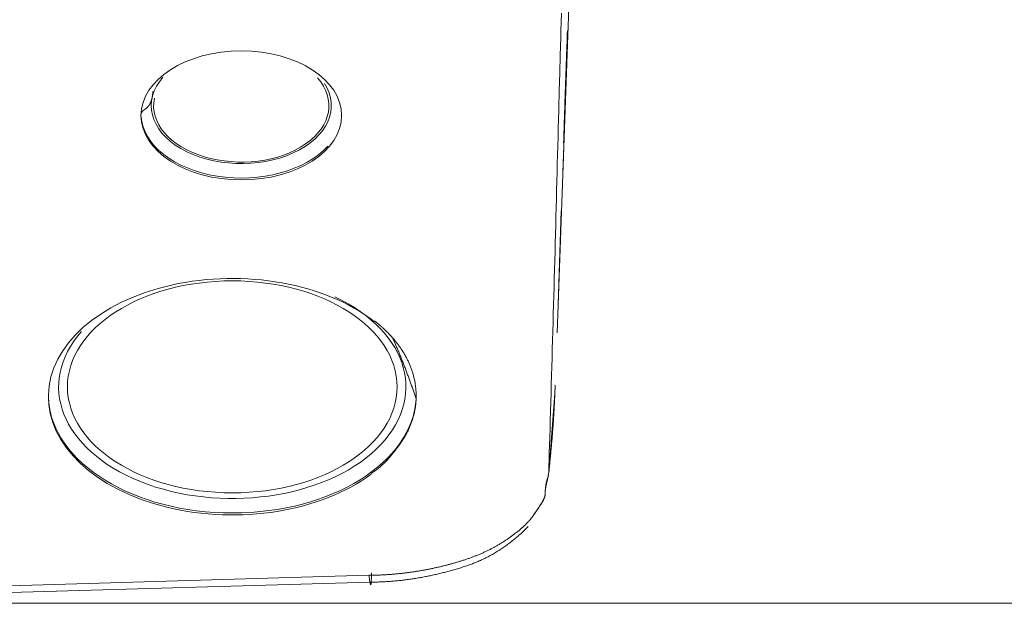
# Model space of a CAD drawing. Extents: x 0 to 594, y 0 to 420.
# Drawn here: x 275 to 291, y 250 to 259 of the extents above; entities that cross this region are included whole.
import ezdxf
from ezdxf.enums import TextEntityAlignment as Align

# ---------------------------------------------------------------- set-up
doc = ezdxf.new("R2010")
doc.units = 0
doc.layers.get('0').update_dxf_attribs({"lineweight": 13})
doc.styles.get("Standard").update_dxf_attribs({"font": 'isocp.shx'})
doc.dimstyles.get("Standard").update_dxf_attribs({"dimtxt": 2.5, "dimasz": 2.5, "dimexe": 1.25, "dimexo": 0.625, "dimtad": 1, "dimcen": 2.5, "dimadec": 0, "dimazin": 0, "dimtfac": 1, "dimtmove": 0, "dimatfit": 0, "dimfxl": 1, "dimarcsym": 0})

# ---------------------------------------------------------------- blocks, each defined once
blk = doc.blocks.new('*D66')
at = {"color": 34, "lineweight": 13}
for p, q in [((273.874039, 336.723935), (303.128104, 336.723935)), ((302.128104, 250.369919), (302.128104, 336.723935)), ((248.35004, 250.369919), (303.128104, 250.369919))]:
    blk.add_line(p, q, dxfattribs=at)
for points in [[(302.775162, 334.309116), (302.128104, 336.723935), (301.481058, 334.309116)], [(301.481058, 252.784726), (302.128104, 250.369919), (302.775162, 252.784726)]]:
    blk.add_lwpolyline(points, dxfattribs=at)
at = {"color": 34, "lineweight": 13, "width": 0.8}
blk.add_text('432', height=4, rotation=90.000003, dxfattribs=at).set_placement((301.628104, 288.501767), (301.628104, 298.592099), align=Align.FIT)

msp = doc.modelspace()

# ---------------------------------------------------------------- linework, layer by layer
at = {"color": 7, "lineweight": 13, "ltscale": 0.13882}
msp.add_line((283.963216, 260.126427), (283.769426, 254.577013), dxfattribs=at)
at = {"color": 7, "lineweight": 13, "ltscale": 0.043614}
msp.add_line((283.868882, 257.529649), (283.929766, 259.273141), dxfattribs=at)
at = {"color": 7, "lineweight": 13, "ltscale": 0.013875}
msp.add_line((283.856338, 257.065847), (283.875706, 257.620499), dxfattribs=at)
at = {"color": 7, "lineweight": 13, "ltscale": 0.036344}
for p, q in [((283.78006, 255.016721), (283.831582, 256.469587)), ((283.781126, 255.016683), (283.831862, 256.469577))]:
    msp.add_line(p, q, dxfattribs=at)
at = {"color": 7, "lineweight": 13, "ltscale": 0.003477}
msp.add_line((283.732482, 253.623697), (283.737336, 253.762687), dxfattribs=at)
at = {"color": 7, "lineweight": 13, "ltscale": 0.030915}
msp.add_line((283.63533, 252.399919), (283.730984, 253.632811), dxfattribs=at)
at = {"color": 7, "lineweight": 13, "ltscale": 0.155505}
msp.add_line((274.622476, 250.624983), (280.840068, 250.805667), dxfattribs=at)
at = {"color": 7, "lineweight": 13, "ltscale": 0.155771}
msp.add_line((280.86133, 250.699381), (274.633106, 250.518701), dxfattribs=at)
at = {"color": 7, "lineweight": 13}
for points in [[(283.833426, 259.542355), (283.829434, 259.405002), (283.825467, 259.267661), (283.823502, 259.198984), (283.821536, 259.130307), (283.819583, 259.06163), (283.81763, 258.992953), (283.815701, 258.924277), (283.81376, 258.8556), (283.811844, 258.786923), (283.809927, 258.718246), (283.808023, 258.64957), (283.806131, 258.580893), (283.804239, 258.512216), (283.802359, 258.443539), (283.800491, 258.374863), (283.798636, 258.306174), (283.79678, 258.237497), (283.794925, 258.16882), (283.793094, 258.100143), (283.791251, 258.031467), (283.787601, 257.894101), (283.783975, 257.756747), (283.780362, 257.619382), (283.776761, 257.482028), (283.773172, 257.344662), (283.769583, 257.207309), (283.766006, 257.069943), (283.76243, 256.932578), (283.758841, 256.795224), (283.75524, 256.657858), (283.751639, 256.520505), (283.748026, 256.383139), (283.744388, 256.245786), (283.740738, 256.10842), (283.737064, 255.971066), (283.733365, 255.833713), (283.729642, 255.696347), (283.725894, 255.558994), (283.722134, 255.42164), (283.71835, 255.284286), (283.714542, 255.146933), (283.710721, 255.009567), (283.706876, 254.872214), (283.703018, 254.734872), (283.699149, 254.597519), (283.695255, 254.460141), (283.691348, 254.322812), (283.68743, 254.185532), (283.683487, 254.048105), (283.679532, 253.910483), (283.675565, 253.77341), (283.671622, 253.637155), (283.667606, 253.498703), (283.66348, 253.357028), (283.659598, 253.224008), (283.65607, 253.103757), (283.651541, 252.949313), (283.644522, 252.711435), (283.63533, 252.399924)], [(283.867093, 257.529709), (283.8689, 257.587839), (283.869803, 257.616904), (283.870718, 257.645956), (283.871634, 257.675021), (283.872549, 257.704086), (283.873465, 257.733151), (283.874393, 257.762204), (283.87532, 257.791269), (283.876248, 257.820334), (283.877188, 257.849387), (283.878128, 257.878452), (283.87908, 257.907516), (283.88002, 257.936569), (283.880972, 257.965634), (283.881924, 257.994699), (283.882889, 258.023752), (283.883853, 258.052817), (283.884818, 258.08187), (283.885794, 258.110934), (283.886758, 258.139987), (283.887747, 258.169052), (283.888724, 258.198105), (283.889713, 258.22717), (283.890701, 258.256223), (283.89169, 258.285287), (283.892691, 258.31434), (283.893692, 258.343405), (283.894693, 258.37247), (283.895694, 258.401535), (283.896707, 258.430588), (283.89772, 258.459641), (283.898746, 258.488681), (283.899771, 258.517722), (283.900797, 258.546799), (283.901822, 258.575864), (283.902859, 258.60499), (283.903909, 258.634103), (283.904947, 258.663107), (283.905984, 258.692099), (283.907022, 258.72092), (283.908072, 258.749753), (283.909134, 258.779037), (283.910208, 258.808322), (283.911307, 258.838303), (283.912405, 258.868271), (283.913443, 258.896408), (283.914481, 258.924557), (283.916373, 258.975436), (283.917593, 259.008102), (283.918826, 259.040781), (283.920731, 259.091098), (283.922647, 259.141415), (283.925162, 259.207309), (283.927689, 259.273215)], [(277.290189, 257.958554), (277.291763, 257.965854), (277.292642, 257.969418), (277.293594, 257.972971), (277.294595, 257.97645), (277.295682, 257.979904), (277.296817, 257.983286), (277.298038, 257.98663), (277.299344, 257.989902), (277.300723, 257.993124), (277.302188, 257.996274), (277.303751, 257.999374), (277.305411, 258.00239), (277.307156, 258.005344), (277.309012, 258.008212), (277.310965, 258.01102), (277.313028, 258.013754), (277.315201, 258.016391), (277.317459, 258.018979), (277.319803, 258.021494), (277.322244, 258.023947), (277.324759, 258.026328), (277.327347, 258.028696), (277.329996, 258.030978), (277.332706, 258.033237), (277.335464, 258.035446), (277.338272, 258.037643), (277.341104, 258.039792), (277.343985, 258.04194), (277.346878, 258.04404), (277.349796, 258.046164), (277.352725, 258.048251), (277.355655, 258.050339), (277.358585, 258.052426), (277.361502, 258.054538), (277.36442, 258.056638), (277.3673, 258.058774), (277.370157, 258.06091), (277.372977, 258.063083), (277.375772, 258.06528), (277.378494, 258.067514), (277.381192, 258.069785), (277.383841, 258.072079), (277.386453, 258.074411), (277.389005, 258.076767), (277.391519, 258.079172), (277.393985, 258.081601), (277.396402, 258.084055), (277.398782, 258.086545), (277.401126, 258.089072), (277.403421, 258.091623), (277.405679, 258.094211), (277.407889, 258.096823), (277.410049, 258.099472), (277.412186, 258.102145), (277.414273, 258.104855), (277.416312, 258.107578), (277.418326, 258.110349), (277.420291, 258.113132), (277.42222, 258.115952), (277.424112, 258.118808), (277.425955, 258.121677), (277.427762, 258.124582), (277.429544, 258.127512), (277.431277, 258.130478), (277.432974, 258.133456), (277.434634, 258.136472), (277.436258, 258.139511), (277.437845, 258.142575), (277.439395, 258.145663), (277.440921, 258.148788), (277.442398, 258.151926), (277.443851, 258.155099), (277.445255, 258.158286), (277.446646, 258.161508), (277.447989, 258.164743), (277.449295, 258.168015), (277.450577, 258.171298), (277.451822, 258.174619), (277.453043, 258.177951), (277.454227, 258.18132), (277.455362, 258.184689), (277.456485, 258.188107), (277.457584, 258.191525), (277.458633, 258.19498), (277.459659, 258.198447), (277.46066, 258.20195), (277.461624, 258.205453), (277.462576, 258.208994), (277.46348, 258.212546), (277.464359, 258.216122), (277.465213, 258.219724), (277.466043, 258.223337), (277.466837, 258.226962), (277.467618, 258.230637), (277.468362, 258.234299), (277.469083, 258.23801), (277.469778, 258.241721), (277.47045, 258.245456), (277.471085, 258.249191), (277.471707, 258.252927), (277.472293, 258.256674), (277.472867, 258.260519), (277.473416, 258.264365), (277.473953, 258.268332), (277.474454, 258.272311), (277.47493, 258.276059), (277.475369, 258.279807), (277.475772, 258.283212), (277.476151, 258.286618), (277.47659, 258.291061), (277.476981, 258.295505), (277.477542, 258.302426), (277.478018, 258.30936), (277.478653, 258.318478), (277.479227, 258.327597)], [(280.871964, 252.389291), (280.896146, 252.404782), (280.90806, 252.41268), (280.919888, 252.4207), (280.931583, 252.42883), (280.943179, 252.437082), (280.954642, 252.445432), (280.966019, 252.453903), (280.977261, 252.462485), (280.988394, 252.471188), (280.999405, 252.480002), (281.010306, 252.488937), (281.021085, 252.497995), (281.031741, 252.507175), (281.042276, 252.516464), (281.052701, 252.525876), (281.062991, 252.53541), (281.07316, 252.545078), (281.083206, 252.554843), (281.093143, 252.564743), (281.102933, 252.574777), (281.112613, 252.584933), (281.122159, 252.595212), (281.13157, 252.605612), (281.140872, 252.616159), (281.150027, 252.626816), (281.159122, 252.637558), (281.168094, 252.648398), (281.177054, 252.659274), (281.185928, 252.670212), (281.194815, 252.681149), (281.203653, 252.692136), (281.212491, 252.70311), (281.221317, 252.714096), (281.230118, 252.725107), (281.238919, 252.736118), (281.247647, 252.747165), (281.256363, 252.758249), (281.265018, 252.769357), (281.273636, 252.780502), (281.282193, 252.791684), (281.290701, 252.802914), (281.299136, 252.814182), (281.307523, 252.825497), (281.315811, 252.836874), (281.324039, 252.8483), (281.332169, 252.859787), (281.340225, 252.871335), (281.348184, 252.882944), (281.356046, 252.894626), (281.363797, 252.906393), (281.371451, 252.918222), (281.378983, 252.930136), (281.386404, 252.942123), (281.393704, 252.954221), (281.400882, 252.966379), (281.407925, 252.978635), (281.414835, 252.990976), (281.421622, 253.003403), (281.428275, 253.015903), (281.434793, 253.0285), (281.441177, 253.041159), (281.447427, 253.053903), (281.453543, 253.066708), (281.459525, 253.079599), (281.465359, 253.092551), (281.471072, 253.105576), (281.476639, 253.118661), (281.482047, 253.131821), (281.48732, 253.145041), (281.492459, 253.158322), (281.497452, 253.171652), (281.502298, 253.185043), (281.506998, 253.198495), (281.511539, 253.211996), (281.515945, 253.225546), (281.520193, 253.239145), (281.524283, 253.252792), (281.528238, 253.266489), (281.532034, 253.280222), (281.53566, 253.294003), (281.539139, 253.307822), (281.542471, 253.321677), (281.545645, 253.335568), (281.548648, 253.349496), (281.551492, 253.363449), (281.554178, 253.377438), (281.556705, 253.391452), (281.559061, 253.405502), (281.561246, 253.419565), (281.563272, 253.433652), (281.56514, 253.447763), (281.566824, 253.461899), (281.56835, 253.476047), (281.569705, 253.490207), (281.570889, 253.504379), (281.57189, 253.518564), (281.57272, 253.532761), (281.573392, 253.546957), (281.57388, 253.561166), (281.574185, 253.575375), (281.574307, 253.589584), (281.574283, 253.603806), (281.574063, 253.618015), (281.573685, 253.632224), (281.573123, 253.64642), (281.572403, 253.660617), (281.571512, 253.674802), (281.570462, 253.688974), (281.569229, 253.703146), (281.567838, 253.717294), (281.566287, 253.73143), (281.564566, 253.745541), (281.562674, 253.759641), (281.560635, 253.773715), (281.558438, 253.787766), (281.55607, 253.801791), (281.553543, 253.815781), (281.550858, 253.829758), (281.548026, 253.843698), (281.545023, 253.857602), (281.541873, 253.871481), (281.538565, 253.885324), (281.53511, 253.899118), (281.531497, 253.912888), (281.527737, 253.926608), (281.523831, 253.94028), (281.519766, 253.953915), (281.515555, 253.967502), (281.511197, 253.981039), (281.506693, 253.994528), (281.502042, 254.007968), (281.497244, 254.021347), (281.492313, 254.034677), (281.487234, 254.047946), (281.48201, 254.061166), (281.476639, 254.074313), (281.471133, 254.087399), (281.465494, 254.100424), (281.45972, 254.113376), (281.453799, 254.126266), (281.447745, 254.139084), (281.441556, 254.15184), (281.435245, 254.164523), (281.428787, 254.177121), (281.422195, 254.189658), (281.415494, 254.202109), (281.408658, 254.214499), (281.4017, 254.226816), (281.39462, 254.239059), (281.38743, 254.25123), (281.380118, 254.263339), (281.372696, 254.275363), (281.365152, 254.287314), (281.35751, 254.299203), (281.349747, 254.31102), (281.341885, 254.322763), (281.333914, 254.334421), (281.325845, 254.346017), (281.317679, 254.357553), (281.309415, 254.369003), (281.301053, 254.38038), (281.292606, 254.391684), (281.284061, 254.402927), (281.27543, 254.414084), (281.266702, 254.425168), (281.257901, 254.436191), (281.249014, 254.447141), (281.240054, 254.458017), (281.230997, 254.46882), (281.221878, 254.47955), (281.212686, 254.490219), (281.203421, 254.50079), (281.194095, 254.511301), (281.184683, 254.52175), (281.175198, 254.532126), (281.16564, 254.542441), (281.155997, 254.552682), (281.146341, 254.562827), (281.136612, 254.572897), (281.126871, 254.582834), (281.117056, 254.592697), (281.106998, 254.602634), (281.096866, 254.612509), (281.086392, 254.622507), (281.075821, 254.632431), (281.065897, 254.641733), (281.055899, 254.650961), (281.046829, 254.659274), (281.037735, 254.667575), (281.025748, 254.677988), (281.013651, 254.688266), (280.994754, 254.70394), (280.975565, 254.719296), (280.950418, 254.739462), (280.925089, 254.759421)], [(281.573428, 253.547787), (281.563004, 253.579245), (281.557742, 253.594955), (281.552469, 253.610654), (281.547171, 253.626352), (281.541849, 253.642038), (281.536502, 253.657724), (281.531131, 253.673386), (281.525723, 253.689047), (281.520303, 253.704697), (281.514859, 253.720346), (281.509378, 253.735983), (281.503885, 253.751596), (281.498355, 253.767221), (281.492813, 253.782822), (281.487234, 253.798422), (281.481644, 253.814011), (281.476016, 253.829599), (281.470377, 253.845163), (281.4647, 253.860727), (281.459012, 253.876279), (281.453287, 253.89183), (281.447537, 253.907358), (281.441776, 253.922885), (281.435977, 253.9384), (281.430154, 253.953915), (281.424319, 253.969418), (281.418448, 253.984909), (281.412552, 254.000388), (281.406631, 254.015866), (281.400687, 254.031332), (281.394717, 254.046786), (281.388736, 254.062216), (281.382718, 254.077646), (281.376675, 254.093088), (281.370609, 254.108517), (281.364493, 254.123959), (281.358365, 254.139389), (281.352237, 254.154758), (281.346085, 254.170102), (281.339944, 254.185361), (281.333792, 254.200607), (281.327493, 254.216086), (281.321182, 254.231552), (281.314688, 254.247372), (281.308157, 254.263181), (281.302029, 254.278024), (281.295877, 254.292856), (281.290298, 254.306271), (281.28472, 254.319675), (281.277457, 254.336862), (281.270169, 254.354025), (281.258865, 254.380453), (281.247476, 254.406833), (281.232559, 254.441391), (281.217581, 254.475925)], [(283.63533, 252.399924), (283.640518, 252.445248), (283.643057, 252.467905), (283.645572, 252.490573), (283.648062, 252.513242), (283.650516, 252.53591), (283.652933, 252.558578), (283.655313, 252.581259), (283.657669, 252.603928), (283.659988, 252.626608), (283.662283, 252.649289), (283.664542, 252.67197), (283.666776, 252.69465), (283.668973, 252.717331), (283.671133, 252.740024), (283.67327, 252.762704), (283.675369, 252.785397), (283.677432, 252.80809), (283.679471, 252.830783), (283.681473, 252.853476), (283.68345, 252.876169), (283.685391, 252.898874), (283.687308, 252.921579), (283.689188, 252.944272), (283.691031, 252.966977), (283.692838, 252.989682), (283.69462, 253.012387), (283.696378, 253.035104), (283.698087, 253.057809), (283.699783, 253.080527), (283.701431, 253.103244), (283.703055, 253.125961), (283.704654, 253.148666), (283.706204, 253.171371), (283.707742, 253.194101), (283.709232, 253.216843), (283.710696, 253.239609), (283.712137, 253.262387), (283.713528, 253.285068), (283.714896, 253.307748), (283.716226, 253.330307), (283.717532, 253.352853), (283.718814, 253.375778), (283.720059, 253.398691), (283.721292, 253.422153), (283.722488, 253.445615), (283.723611, 253.467636), (283.724698, 253.48967), (283.725674, 253.509579), (283.726639, 253.529501), (283.727762, 253.555075), (283.728836, 253.580661), (283.730411, 253.620078), (283.731863, 253.659494), (283.733768, 253.711118), (283.735587, 253.762753)], [(283.63533, 252.399924), (283.633792, 252.390317), (283.633023, 252.385519), (283.632254, 252.380722), (283.631485, 252.375925), (283.630728, 252.371127), (283.629947, 252.36633), (283.629178, 252.361533), (283.628372, 252.356735), (283.627554, 252.351938), (283.626724, 252.347153), (283.625858, 252.342368), (283.624966, 252.337582), (283.624051, 252.332797), (283.623099, 252.328012), (283.622134, 252.323239), (283.621133, 252.318466), (283.620096, 252.313705), (283.619058, 252.308932), (283.617984, 252.30416), (283.616898, 252.299399), (283.615787, 252.294638), (283.614676, 252.289877), (283.613541, 252.285117), (283.612405, 252.280368), (283.611258, 252.275607), (283.61011, 252.270847), (283.608951, 252.266098), (283.607803, 252.261337), (283.606644, 252.256589), (283.604337, 252.247079), (283.603201, 252.242319), (283.602066, 252.237558), (283.600943, 252.232809), (283.599832, 252.228049), (283.598734, 252.223288), (283.597659, 252.218527), (283.596597, 252.213766), (283.59556, 252.208994), (283.594547, 252.204233), (283.593558, 252.19946), (283.592593, 252.194687), (283.591653, 252.189914), (283.590762, 252.185129), (283.589883, 252.180356), (283.589053, 252.175571), (283.58826, 252.170773), (283.587503, 252.165988), (283.586783, 252.161191), (283.586111, 252.156381), (283.585489, 252.151584), (283.584915, 252.146774), (283.584378, 252.141953), (283.583902, 252.137131), (283.583475, 252.132309), (283.583109, 252.127475), (283.582791, 252.122641), (283.582547, 252.117795), (283.582364, 252.112949), (283.582266, 252.10809), (283.58223, 252.10322), (283.582205, 252.098361), (283.582242, 252.093491), (283.582217, 252.088632), (283.582193, 252.083774), (283.582059, 252.078952), (283.581876, 252.074118), (283.581509, 252.069333), (283.581033, 252.06456), (283.580447, 252.059811), (283.579727, 252.055075), (283.578909, 252.050363), (283.577982, 252.045676), (283.576968, 252.041), (283.575858, 252.036349), (283.574637, 252.031723), (283.573318, 252.027109), (283.571927, 252.022507), (283.570438, 252.017929), (283.568863, 252.013364), (283.567203, 252.008835), (283.565469, 252.004294), (283.563663, 251.999789), (283.561771, 251.995297), (283.559818, 251.990829), (283.557791, 251.986349), (283.555704, 251.981918), (283.553543, 251.977475), (283.551334, 251.973068), (283.549075, 251.968661), (283.546756, 251.964279), (283.544376, 251.959897), (283.541959, 251.955539), (283.539493, 251.951181), (283.53699, 251.946848), (283.534439, 251.942526), (283.531863, 251.938217), (283.529251, 251.93392), (283.526602, 251.929636), (283.523929, 251.925351), (283.521231, 251.921091), (283.518509, 251.91683), (283.515762, 251.912582), (283.513016, 251.908347), (283.510233, 251.904123), (283.507462, 251.899899), (283.504666, 251.8957), (283.501883, 251.891501), (283.499075, 251.887302), (283.496292, 251.883115), (283.493497, 251.87894), (283.487943, 251.870615), (283.485184, 251.866452), (283.482425, 251.862302), (283.479691, 251.858163), (283.476956, 251.854025), (283.474246, 251.849899), (283.471536, 251.845773), (283.468839, 251.84166), (283.466141, 251.837546), (283.463455, 251.833444), (283.460782, 251.829343), (283.455423, 251.821176), (283.45275, 251.817111), (283.450089, 251.813046), (283.447415, 251.808994), (283.444742, 251.804941), (283.442068, 251.8009), (283.439395, 251.796872), (283.43671, 251.792856), (283.434024, 251.78884), (283.431326, 251.784836), (283.428629, 251.780832), (283.425919, 251.77684), (283.423184, 251.772849), (283.420462, 251.768881), (283.41774, 251.764926), (283.415005, 251.761008), (283.412271, 251.757101), (283.409464, 251.753134), (283.406644, 251.749179), (283.403738, 251.745151), (283.400809, 251.741122), (283.39805, 251.73735), (283.395291, 251.733591), (283.392776, 251.730185), (283.390274, 251.726791), (283.386954, 251.72247), (283.383609, 251.718161), (283.37836, 251.711545), (283.373026, 251.70499), (283.366031, 251.696384), (283.358987, 251.687827)], [(283.624698, 252.336142), (283.616019, 252.310397), (283.612027, 252.297507), (283.608243, 252.284567), (283.604715, 252.271628), (283.601407, 252.258652), (283.598355, 252.245676), (283.595523, 252.232651), (283.592996, 252.219626), (283.590714, 252.206552), (283.588663, 252.193478), (283.586868, 252.180356), (283.585342, 252.167233), (283.584048, 252.154074), (283.58317, 252.140866), (283.582584, 252.127646), (283.582364, 252.11434), (283.582547, 252.101047), (283.582132, 252.087839), (283.581888, 252.074619), (283.580411, 252.06163), (283.578458, 252.048715), (283.575699, 252.035934), (283.572195, 252.023337), (283.568045, 252.010812), (283.563223, 251.99852), (283.55795, 251.986215), (283.552103, 251.974179), (283.545889, 251.962119), (283.539249, 251.950278), (283.532352, 251.938425), (283.525137, 251.926755), (283.517764, 251.915097), (283.510159, 251.903586), (283.502554, 251.892087), (283.494803, 251.880698), (283.487173, 251.869357), (283.479495, 251.858054), (283.471927, 251.846848), (283.464334, 251.835641), (283.456839, 251.824545), (283.449344, 251.813449), (283.441873, 251.802463), (283.43439, 251.791476), (283.426907, 251.7806), (283.419388, 251.769736), (283.411832, 251.758969), (283.404227, 251.748227), (283.396548, 251.73757), (283.388809, 251.726962), (283.380972, 251.716415), (283.37305, 251.705917), (283.364993, 251.695493), (283.356839, 251.685129), (283.34855, 251.674826), (283.340152, 251.664597), (283.331583, 251.654453), (283.322916, 251.644394), (283.314102, 251.634433), (283.305179, 251.62457), (283.296121, 251.614841), (283.286929, 251.605222), (283.277628, 251.595737), (283.268204, 251.586374), (283.258658, 251.577133), (283.249002, 251.568027), (283.239249, 251.559018), (283.229385, 251.550143), (283.219449, 251.541342), (283.209402, 251.532663), (283.199295, 251.524045), (283.189114, 251.515524), (283.17886, 251.507077), (283.168533, 251.498715), (283.158157, 251.490402), (283.147733, 251.482175), (283.137271, 251.473972), (283.126749, 251.465842), (283.116214, 251.457748), (283.10563, 251.449704), (283.09501, 251.441696), (283.084366, 251.433749), (283.073685, 251.425827), (283.062979, 251.417953), (283.052225, 251.410141), (283.041446, 251.402377), (283.03063, 251.394662), (283.019778, 251.386984), (283.00889, 251.379379), (282.997964, 251.371811), (282.987003, 251.364304), (282.976004, 251.356845), (282.964981, 251.349448), (282.953909, 251.342111), (282.942801, 251.334824), (282.931668, 251.327597), (282.920486, 251.320432), (282.909268, 251.313327), (282.898026, 251.306271), (282.886734, 251.299289), (282.875406, 251.29238), (282.864041, 251.285519), (282.852628, 251.278732), (282.84119, 251.272006), (282.829703, 251.265341), (282.818179, 251.258749), (282.806619, 251.252231), (282.795023, 251.245786), (282.783389, 251.239401), (282.771707, 251.23309), (282.760001, 251.22684), (282.748245, 251.220663), (282.736453, 251.214548), (282.724637, 251.208505), (282.712772, 251.202524), (282.700882, 251.196616), (282.688956, 251.190768), (282.677005, 251.184982), (282.665018, 251.179269), (282.652994, 251.173605), (282.640945, 251.168015), (282.62886, 251.162485), (282.616751, 251.157016), (282.604605, 251.151608), (282.592435, 251.146262), (282.58024, 251.140976), (282.568021, 251.135751), (282.555777, 251.130576), (282.543497, 251.125473), (282.531204, 251.120432), (282.518887, 251.115427), (282.506534, 251.110495), (282.494168, 251.105612), (282.481778, 251.100803), (282.469376, 251.09603), (282.456949, 251.091318), (282.444498, 251.086667), (282.432022, 251.082065), (282.419534, 251.077512), (282.407034, 251.073007), (282.39451, 251.068564), (282.381973, 251.064182), (282.369424, 251.059836), (282.356851, 251.055539), (282.344266, 251.051303), (282.331656, 251.047104), (282.319046, 251.042953), (282.306424, 251.038852), (282.29379, 251.034787), (282.281131, 251.030783), (282.268472, 251.026804), (282.255789, 251.022873), (282.243106, 251.018991), (282.230411, 251.015134), (282.217703, 251.011325), (282.204984, 251.007553), (282.192264, 251.003818), (282.179532, 251.000119), (282.166788, 250.996457), (282.154044, 250.992819), (282.141287, 250.98923), (282.128531, 250.985666), (282.115762, 250.982138), (282.102982, 250.978635), (282.090189, 250.97518), (282.077408, 250.97175), (282.064603, 250.968356), (282.051797, 250.964999), (282.03898, 250.961679), (282.026163, 250.958395), (282.013333, 250.955136), (282.000491, 250.951913), (281.98765, 250.948727), (281.974796, 250.945578), (281.961942, 250.942453), (281.949075, 250.939377), (281.936197, 250.936325), (281.923318, 250.93331), (281.910428, 250.930331), (281.897525, 250.927377), (281.884622, 250.924472), (281.871707, 250.921591), (281.858792, 250.918759), (281.845865, 250.915952), (281.832925, 250.913168), (281.819986, 250.910434), (281.807034, 250.907736), (281.794083, 250.905063), (281.781107, 250.902426), (281.768143, 250.899826), (281.755154, 250.897263), (281.742166, 250.894736), (281.729166, 250.892245), (281.716165, 250.88978), (281.703152, 250.88735), (281.690128, 250.884958), (281.677103, 250.882614), (281.664066, 250.880295), (281.651028, 250.878), (281.637979, 250.875754), (281.624918, 250.873532), (281.611844, 250.871359), (281.59877, 250.869211), (281.585684, 250.867099), (281.572598, 250.865024), (281.5595, 250.862985), (281.54639, 250.860983), (281.533279, 250.859006), (281.520157, 250.857077), (281.507022, 250.855185), (281.493887, 250.853317), (281.48074, 250.851486), (281.467581, 250.849692), (281.454422, 250.847934), (281.441251, 250.846213), (281.428079, 250.844528), (281.414883, 250.842868), (281.401688, 250.841257), (281.388492, 250.83967), (281.375284, 250.838132), (281.362051, 250.836618), (281.348831, 250.835141), (281.335599, 250.833701), (281.322354, 250.832297), (281.309097, 250.83093), (281.29584, 250.829599), (281.282571, 250.828305), (281.269302, 250.827048), (281.256009, 250.825815), (281.242715, 250.824631), (281.229422, 250.823471), (281.216116, 250.82236), (281.202798, 250.821274), (281.189481, 250.820224), (281.176138, 250.819223), (281.162796, 250.818246), (281.149417, 250.817307), (281.136026, 250.816403), (281.122684, 250.815536), (281.109341, 250.814706), (281.09606, 250.813913), (281.082779, 250.813156), (281.069278, 250.812424), (281.055765, 250.81174), (281.04191, 250.811081), (281.028067, 250.810458), (281.015054, 250.809897), (281.002042, 250.809348), (280.990274, 250.808884), (280.978494, 250.80842), (280.963345, 250.807956), (280.948184, 250.807541), (280.924796, 250.807016), (280.901395, 250.806625), (280.870731, 250.8061), (280.840067, 250.805673)], [(280.861331, 250.699387), (280.900381, 250.699533), (280.919852, 250.699753), (280.939322, 250.700046), (280.958731, 250.700436), (280.97814, 250.700912), (280.997513, 250.701486), (281.016873, 250.702133), (281.036185, 250.702878), (281.055484, 250.703708), (281.074747, 250.704623), (281.094009, 250.705624), (281.113223, 250.706711), (281.132425, 250.707895), (281.15159, 250.709152), (281.170755, 250.710483), (281.189871, 250.711911), (281.208975, 250.713425), (281.228055, 250.715024), (281.247122, 250.716696), (281.266153, 250.718454), (281.285172, 250.720297), (281.304153, 250.722214), (281.323135, 250.724216), (281.342081, 250.726303), (281.361014, 250.728464), (281.379922, 250.73071), (281.398807, 250.733029), (281.417679, 250.735434), (281.436526, 250.737912), (281.455362, 250.740463), (281.474173, 250.7431), (281.49296, 250.74581), (281.511746, 250.748605), (281.530496, 250.751474), (281.549246, 250.754404), (281.56796, 250.757431), (281.586673, 250.760519), (281.605362, 250.763681), (281.624039, 250.766928), (281.642691, 250.770236), (281.661331, 250.77363), (281.679959, 250.777084), (281.698563, 250.780612), (281.717166, 250.784225), (281.735745, 250.7879), (281.754312, 250.791647), (281.772867, 250.795468), (281.791409, 250.79935), (281.809927, 250.803317), (281.828445, 250.807333), (281.846939, 250.811435), (281.865433, 250.815598), (281.883902, 250.819833), (281.902371, 250.82413), (281.920828, 250.8285), (281.939273, 250.832944), (281.957693, 250.837436), (281.976126, 250.842001), (281.994522, 250.84664), (282.01293, 250.85134), (282.031314, 250.8561), (282.049698, 250.860922), (282.068069, 250.865817), (282.086441, 250.870773), (282.104788, 250.87579), (282.123148, 250.880869), (282.141483, 250.886008), (282.159818, 250.89122), (282.178128, 250.896481), (282.196451, 250.901816), (282.214749, 250.907211), (282.233035, 250.912692), (282.251297, 250.918246), (282.269547, 250.923886), (282.287759, 250.929599), (282.305948, 250.93541), (282.324112, 250.941318), (282.342239, 250.947311), (282.36033, 250.953415), (282.378384, 250.959628), (282.396402, 250.965952), (282.414359, 250.972385), (282.432291, 250.978928), (282.45015, 250.985605), (282.467972, 250.992404), (282.485721, 250.999326), (282.503433, 251.006381), (282.52106, 251.013583), (282.538638, 251.020932), (282.556143, 251.028415), (282.573587, 251.036044), (282.590933, 251.043845), (282.608231, 251.051791), (282.62543, 251.059897), (282.642569, 251.068161), (282.659598, 251.07662), (282.676553, 251.085239), (282.693411, 251.09404), (282.710184, 251.103), (282.726859, 251.112167), (282.743436, 251.121506), (282.75994, 251.130966), (282.776346, 251.140598), (282.792679, 251.150327), (282.808939, 251.160178), (282.825113, 251.170139), (282.841226, 251.180209), (282.857254, 251.190402), (282.873209, 251.200693), (282.889078, 251.211093), (282.904874, 251.221603), (282.920596, 251.232224), (282.936234, 251.242953), (282.95181, 251.253818), (282.9673, 251.26478), (282.982755, 251.275888), (282.998111, 251.287106), (283.013345, 251.298373), (283.028506, 251.309763), (283.043497, 251.321188), (283.058426, 251.332712), (283.073489, 251.344577), (283.088467, 251.356552), (283.103714, 251.368954), (283.118851, 251.381491), (283.133072, 251.393283), (283.147208, 251.405173), (283.159952, 251.415976), (283.172684, 251.426804), (283.18876, 251.441147), (283.204691, 251.455637), (283.22908, 251.478329), (283.253104, 251.501401), (283.284647, 251.53165), (283.315945, 251.562155)]]:
    msp.add_lwpolyline(points, dxfattribs=at)
for centre, major_axis in [((278.854046, 257.955075), (-1.56, 0)), ((278.714046, 253.735215), (-2.5635, 0))]:
    msp.add_ellipse(centre, major_axis=major_axis, ratio=0.642788, dxfattribs=at)
for centre, major_axis, ratio, start_param, end_param in [((278.854046, 258.106541), (-1.4, 0), 0.642788, 5.768472526, 9.819256755), ((278.854046, 258.106465), (-1.363498, 0), 0.642788, 6.15206832, 9.941466454), ((278.854046, 257.983975), (1.56, 0), 0.642788, 3.186295423, 5.7533393), ((278.714046, 253.581997), (-2.86, 0), 0.642788, 3.828880275, 8.711073211), ((278.714046, 253.735205), (-2.7, 0), 0.642788, 5.763438997, 10.364483301), ((278.714046, 253.612639), (2.86, 0), 0.642788, 3.182309091, 6.247934892), ((280.84356, 251.256409), (0.022692, -0.599571), 0.044996, 5.583867655, 7.094031767)]:
    msp.add_ellipse(centre, major_axis=major_axis, ratio=ratio, start_param=start_param, end_param=end_param, dxfattribs=at)

# ---------------------------------------------------------------- dimensions: what is measured, and where the dimension line sits
at = {"color": 0, "lineweight": 0}
dim = msp.add_linear_dim(base=(302.128109, 336.723931), p1=(248.350039, 250.369916), p2=(273.874044, 336.723931), angle=89.999523, text='432.00', dimstyle='STANDARD', override={"dimlfac": 5}, dxfattribs=at)
dim.commit()
dim.dimension.update_dxf_attribs({"geometry": '*D66', "text_midpoint": (302.128109, 293.546924), "dimtype": 160, "oblique_angle": 89.999523})

doc.saveas('drawing.dxf')
